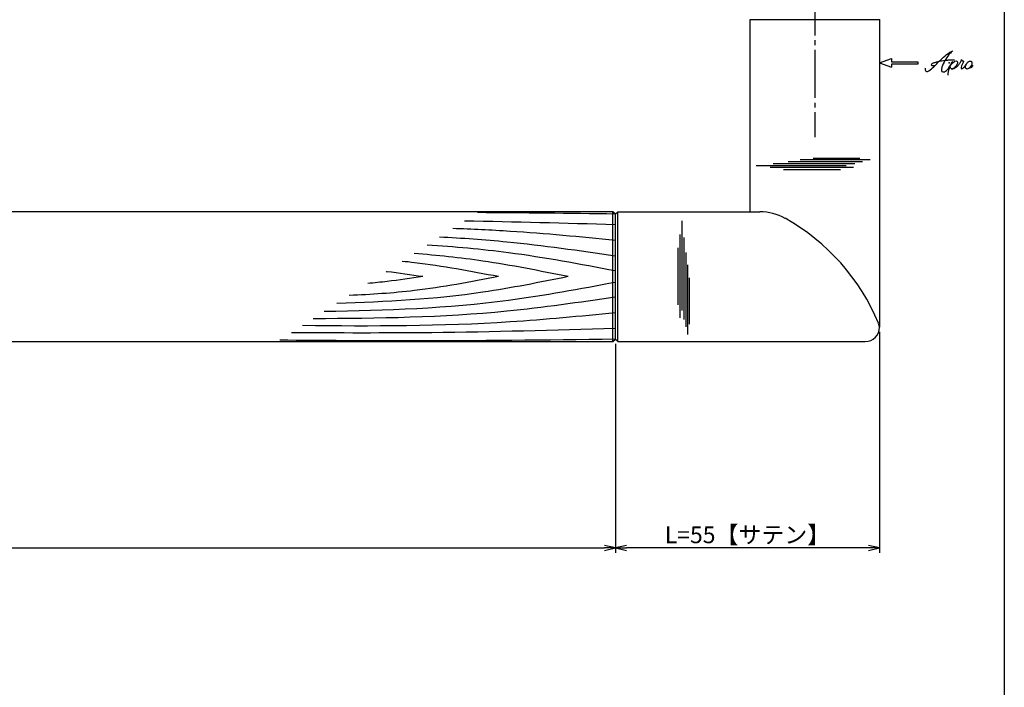
# Model space of a CAD drawing. Units: inches. Extents: x -165 to 642, y 70 to 630.
# Drawn here: x 437 to 642, y 209 to 348 of the extents above; entities that cross this region are included whole.
import ezdxf

# ---------------------------------------------------------------- set-up
doc = ezdxf.new("R2010")
doc.units = ezdxf.units.IN
doc.header["$MEASUREMENT"] = 0
doc.linetypes.add('CENS', pattern=[13, 10, -1, 1, -1])
for name, color, linetype in [('01-下書線', 251, 'Continuous'), ('02-実線-1', 7, 'Continuous'), ('03-細線', 1, 'Continuous'), ('06-中心線', 1, 'CENS'), ('10-寸法', 3, 'Continuous'), ('12-企業ﾏｰｸ', 9, 'Continuous'), ('図枠', 7, 'Continuous')]:
    doc.layers.add(name, color=color, linetype=linetype)
doc.styles.add('STD', font='TXT.shx', dxfattribs={"bigfont": 'bigfont.shx'})
doc.dimstyles.new('1：1', dxfattribs={"dimtxt": 3.5, "dimasz": 2.3, "dimexe": 1, "dimexo": 1, "dimgap": 1, "dimtad": 3, "dimdsep": 46, "dimtxsty": 'STD', "dimblk1": 'ARRI', "dimblk2": 'ARRI', "dimsah": 1, "dimcen": 0, "dimclrd": 3, "dimclre": 3, "dimclrt": 4, "dimadec": 0, "dimazin": 0, "dimtfac": 0.7, "dimtmove": 0, "dimatfit": 0, "dimldrblk": 'ARRI', "dimfxl": 1, "dimtvp": 1, "dimtolj": 1, "dimtzin": 0, "dimarcsym": 0})

# ---------------------------------------------------------------- blocks, each defined once
blk = doc.blocks.new('ARRI')
at = {"color": 0, "linetype": 'ByBlock'}
for p, q in [((0, 0), (-1, 0.213)), ((-1, -0.213), (0, 0)), ((0, 0), (-1, 0))]:
    blk.add_line(p, q, dxfattribs=at)
blk = doc.blocks.new('*D94')
at = {"layer": '10-寸法', "color": 3, "lineweight": -2, "transparency": 16777216}
for p, q in [((68.98, 280.44), (68.98, 236.94)), ((560.98, 280.44), (560.98, 236.94)), ((71.28, 237.94), (558.68, 237.94))]:
    blk.add_line(p, q, dxfattribs=at)
at = {"layer": 'Defpoints', "color": 0, "transparency": 16777216}
for p in [(68.98, 281.44), (560.98, 281.44), (560.98, 237.94)]:
    blk.add_point(p, dxfattribs=at)
at = {"layer": '10-寸法', "color": 3, "lineweight": -2, "transparency": 16777216, "xscale": 2.3, "yscale": 2.3, "zscale": 2.3, "rotation": 180}
blk.add_blockref('ARRI', (68.98, 237.94), dxfattribs=at)
at = {"layer": '10-寸法', "color": 3, "lineweight": -2, "transparency": 16777216, "xscale": 2.3, "yscale": 2.3, "zscale": 2.3}
blk.add_blockref('ARRI', (560.98, 237.94), dxfattribs=at)
at = {"layer": '10-寸法', "color": 4, "transparency": 16777216, "insert": (314.98, 240.69), "char_height": 3.5, "attachment_point": 5, "style": 'STD'}
blk.add_mtext('\\A1;L=492【Ｊ-Ｗｏｏｄ-スコッチ】', dxfattribs=at)
blk = doc.blocks.new('*D109')
at = {"layer": '10-寸法', "color": 3, "lineweight": -2, "transparency": 16777216}
for p, q in [((615.98, 282.94), (615.98, 236.94)), ((560.98, 280.44), (560.98, 236.94)), ((613.68, 237.94), (563.28, 237.94))]:
    blk.add_line(p, q, dxfattribs=at)
at = {"layer": 'Defpoints', "color": 0, "transparency": 16777216}
for p in [(615.98, 283.94), (560.98, 281.44), (560.98, 237.94)]:
    blk.add_point(p, dxfattribs=at)
at = {"layer": '10-寸法', "color": 3, "lineweight": -2, "transparency": 16777216, "xscale": 2.3, "yscale": 2.3, "zscale": 2.3, "rotation": 180}
blk.add_blockref('ARRI', (560.98, 237.94), dxfattribs=at)
at = {"layer": '10-寸法', "color": 3, "lineweight": -2, "transparency": 16777216, "xscale": 2.3, "yscale": 2.3, "zscale": 2.3}
blk.add_blockref('ARRI', (615.98, 237.94), dxfattribs=at)
at = {"layer": '10-寸法', "color": 4, "transparency": 16777216, "insert": (588.48, 240.69), "char_height": 3.5, "attachment_point": 5, "style": 'STD'}
blk.add_mtext('\\A1;L=55【サテン】', dxfattribs=at)
blk = doc.blocks.new('A$C4c27dc7f')
at = {"layer": '12-企業ﾏｰｸ'}
for points, knots in [([(-5.16, -1.05), (-5.16, -1.24), (-5.17, -1.5), (-5.02, -1.65), (-4.83, -1.82), (-4.58, -1.68), (-4.41, -1.57), (-4.03, -1.34), (-3.7, -1.04), (-3.39, -0.74), (-2.61, 0.03), (-1.86, 0.85), (-1.02, 1.56), (-0.61, 1.91), (-0.18, 2.23), (0.3, 2.47), (0.4, 2.52), (0.51, 2.57), (0.62, 2.61), (0.54, 2.58), (0.46, 2.49), (0.4, 2.44), (0.17, 2.25), (-0.03, 2.03), (-0.21, 1.8), (-0.84, 1.01), (-1.35, 0.14), (-1.67, -0.82), (-1.74, -1.04), (-1.82, -1.31), (-1.76, -1.54), (-1.69, -1.8), (-1.39, -1.82), (-1.17, -1.75), (-0.86, -1.66), (-0.6, -1.41), (-0.41, -1.15), (-0.14, -0.78), (0.12, -0.4), (0.35, 0), (0.43, 0.13), (0.51, 0.26), (0.57, 0.39), (0.43, 0.15), (0.3, -0.1), (0.17, -0.36), (-0.06, -0.82), (-0.29, -1.3), (-0.41, -1.81), (-0.46, -2.02), (-0.51, -2.24), (-0.48, -2.45)], [0, 0, 0, 0, 1, 1, 1, 2, 2, 2, 3, 3, 3, 4, 4, 4, 5, 5, 5, 6, 6, 6, 7, 7, 7, 8, 8, 8, 9, 9, 9, 10, 10, 10, 11, 11, 11, 12, 12, 12, 13, 13, 13, 14, 14, 14, 15, 15, 15, 16, 16, 16, 17, 17, 17, 17]), ([(-3.22, -0.56), (-3.38, -0.58), (-3.58, -0.58), (-3.73, -0.51), (-3.82, -0.47), (-3.87, -0.4), (-3.86, -0.31), (-3.84, -0.22), (-3.78, -0.13), (-3.7, -0.06), (-3.55, 0.07), (-3.34, 0.13), (-3.15, 0.19), (-2.92, 0.25), (-2.69, 0.31), (-2.46, 0.36), (-2.44, 0.37), (-2.42, 0.37), (-2.4, 0.38), (-2.33, 0.39), (-2.27, 0.41), (-2.2, 0.42), (-1.63, 0.53), (-1.05, 0.6), (-0.47, 0.66), (-0.22, 0.69), (0.02, 0.71), (0.26, 0.73), (0.5, 0.74), (0.72, 0.75), (0.97, 0.74)], [0, 0, 0, 0, 1, 1, 1, 2, 2, 2, 3, 3, 3, 4, 4, 4, 5, 5, 5, 6, 6, 6, 7, 7, 7, 8, 8, 8, 9, 9, 9, 10, 10, 10, 10]), ([(0.14, -0.42), (0.28, -0.18), (0.46, 0), (0.68, 0.18), (0.87, 0.33), (1.18, 0.55), (1.44, 0.47), (1.63, 0.41), (1.6, 0.19), (1.57, 0.04), (1.52, -0.19), (1.4, -0.4), (1.26, -0.58), (1.08, -0.83), (0.77, -1.12), (0.45, -1.17), (0.02, -1.23), (0, -0.74), (0.1, -0.5)], [0, 0, 0, 0, 1, 1, 1, 2, 2, 2, 3, 3, 3, 4, 4, 4, 5, 5, 5, 6, 6, 6, 6]), ([(0.28, -1.16), (0.39, -1.19), (0.51, -1.17), (0.62, -1.15), (0.76, -1.11), (0.9, -1.05), (1.04, -0.98), (1.23, -0.88), (1.42, -0.76), (1.58, -0.6), (1.74, -0.44), (1.88, -0.27), (2.01, -0.08), (2.13, 0.1), (2.26, 0.29), (2.35, 0.49), (2.39, 0.58), (2.41, 0.68), (2.43, 0.77), (2.43, 0.77), (2.4, 0.54), (2.55, 0.52), (2.63, 0.52), (2.76, 0.51), (2.81, 0.43), (2.84, 0.39), (2.83, 0.33), (2.81, 0.29), (2.63, -0.07), (2.38, -0.43), (2.32, -0.83), (2.3, -0.92), (2.28, -1.04), (2.34, -1.11), (2.4, -1.19), (2.53, -1.14), (2.6, -1.1), (2.77, -1), (2.91, -0.84), (3.04, -0.7), (3.2, -0.51), (3.33, -0.33), (3.43, -0.17)], [0, 0, 0, 0, 1, 1, 1, 2, 2, 2, 3, 3, 3, 4, 4, 4, 5, 5, 5, 6, 6, 6, 7, 7, 7, 8, 8, 8, 9, 9, 9, 10, 10, 10, 11, 11, 11, 12, 12, 12, 13, 13, 13, 14, 14, 14, 14]), ([(4.18, 0.46), (4.1, 0.45), (4.02, 0.43), (3.96, 0.39), (3.76, 0.29), (3.62, 0.11), (3.5, -0.06), (3.43, -0.16), (3.37, -0.27), (3.32, -0.38), (3.32, -0.38), (2.99, -1.07), (3.45, -1.19), (3.45, -1.19), (3.87, -1.34), (4.37, -0.61), (4.47, -0.47), (4.52, -0.3), (4.54, -0.13), (4.56, 0.03), (4.57, 0.23), (4.46, 0.36), (4.39, 0.44), (4.28, 0.47), (4.18, 0.46)], [0, 0, 0, 0, 1, 1, 1, 2, 2, 2, 3, 3, 3, 4, 4, 4, 5, 5, 5, 6, 6, 6, 7, 7, 7, 8, 8, 8, 8]), ([(4.3, -0.7), (4.22, -0.7), (4.2, -0.84), (4.28, -0.87), (4.37, -0.9), (4.46, -0.85), (4.52, -0.8), (4.67, -0.69), (4.78, -0.55), (4.84, -0.38)], [0, 0, 0, 0, 1, 1, 1, 2, 2, 2, 3, 3, 3, 3])]:
    blk.add_open_spline(points, degree=3, knots=knots, dxfattribs=at)
blk.add_point((-0.16, 0.08), dxfattribs=at)
blk = doc.blocks.new('A$Cb8ff6ca3')
at = {"layer": '12-企業ﾏｰｸ'}
for p, q in [((-2.24, -8.76), (0.26, -7.85)), ((0.26, -7.85), (0.26, -8.51)), ((-2.24, -8.76), (0.26, -9.67)), ((0.26, -8.51), (5.76, -8.51)), ((5.76, -9.01), (0.26, -9.01)), ((0.26, -9.01), (0.26, -9.67)), ((5.76, -8.51), (5.76, -9.01))]:
    blk.add_line(p, q, dxfattribs=at)
blk.add_point((-2.24, 0.24), dxfattribs=at)
at = {"layer": '10-寸法'}
blk.add_blockref('A$C4c27dc7f', (12.42, -8.83), dxfattribs=at)

msp = doc.modelspace()

# ---------------------------------------------------------------- linework, layer by layer
for p, q in [((560.979, 307.435), (561.479, 307.935)), ((560.979, 281.435), (560.979, 307.435)), ((561.479, 280.935), (560.979, 281.435))]:
    msp.add_line(p, q)
at = {"layer": '01-下書線'}
msp.add_line((588.979, 307.935), (591.063, 307.935), dxfattribs=at)
for centre, radius, start, end in [((591.063, 297.135), 10.8, 60.96302, 90), ((574.813, 267.864), 44.28, 22.36985, 60.96302), ((613.449, 283.764), 2.5, 340.00183, 22.36985)]:
    msp.add_arc(centre, radius, start, end, dxfattribs=at)
at = {"layer": '02-実線-1'}
for p, q in [((588.979, 347.935), (588.979, 307.935)), ((615.979, 347.935), (615.979, 283.935)), ((561.479, 307.935), (588.979, 307.935)), ((561.479, 280.935), (612.979, 280.935))]:
    msp.add_line(p, q, dxfattribs=at)
at = {"layer": '02-実線-1', "color": 7}
msp.add_line((615.979, 347.935), (588.979, 347.935), dxfattribs=at)
at = {"layer": '02-実線-1', "color": 7, "linetype": 'Continuous'}
msp.add_line((615.979, 347.935), (588.979, 347.935), dxfattribs=at)
at = {"layer": '02-実線-1'}
msp.add_lwpolyline([(69.479, 280.935), (560.479, 280.935), (560.979, 281.435), (560.979, 307.435), (560.479, 307.935), (69.479, 307.935), (68.979, 307.435), (68.979, 281.435)], close=True, dxfattribs=at)
msp.add_arc((612.979, 283.935), 3, 270, 0, dxfattribs=at)
at = {"layer": '03-細線', "color": 1, "linetype": 'Continuous'}
for p, q in [((610.84, 317.937), (593.818, 317.937)), ((612.43, 318.335), (596.92, 318.335)), ((614.021, 318.732), (599.465, 318.732)), ((611.874, 319.05), (602.17, 319.05)), ((609.01, 317.54), (590.318, 317.54)), ((610.521, 317.143), (593.182, 317.143)), ((607.817, 316.666), (595.966, 316.666)), ((574.893, 287.378), (574.893, 306.07)), ((574.495, 285.867), (574.495, 303.207)), ((575.29, 285.549), (575.29, 302.57)), ((574.019, 288.571), (574.019, 300.423)), ((575.688, 283.958), (575.688, 299.468)), ((576.085, 282.367), (576.085, 296.923)), ((576.403, 284.515), (576.403, 294.218))]:
    msp.add_line(p, q, dxfattribs=at)
at = {"layer": '03-細線'}
for p, q in [((560.479, 280.935), (560.479, 307.935)), ((561.479, 280.935), (561.479, 307.935))]:
    msp.add_line(p, q, dxfattribs=at)
at = {"layer": '03-細線', "color": 1, "linetype": 'Continuous'}
for points in [[(560.899, 307.475), (551.36, 307.591), (541.821, 307.706), (532.282, 307.769)], [(560.979, 305.241), (550.504, 305.538), (540.03, 305.836), (529.554, 306.007)]]:
    msp.add_open_spline(points, degree=3, dxfattribs=at)
for points, knots in [([(560.979, 301.977), (553.684, 302.687), (542.412, 303.784), (531.112, 304.308), (527.122, 304.438)], [0, 0, 0, 0, 24.4209685, 37.7328688, 37.7328688, 37.7328688, 37.7328688]), ([(560.979, 298.713), (553.46, 299.802), (541.288, 301.565), (529.043, 302.42), (524.355, 302.651)], [0, 0, 0, 0, 25.3035006, 40.9617443, 40.9617443, 40.9617443, 40.9617443]), ([(560.979, 295.621), (553.58, 297.02), (540.587, 299.477), (527.455, 300.646), (521.784, 300.991)], [0, 0, 0, 0, 25.0667849, 44.0195659, 44.0195659, 44.0195659, 44.0195659]), ([(536.675, 294.435), (530.843, 295.538), (524.16, 296.801), (517.422, 297.535), (516.562, 297.62)], [0, 0, 0, 0, 19.7485113, 22.6351683, 22.6351683, 22.6351683, 22.6351683]), ([(551.115, 294.435), (545.226, 295.623), (534.607, 297.765), (523.865, 298.879), (519.065, 299.236)], [0, 0, 0, 0, 20.0023084, 36.0630747, 36.0630747, 36.0630747, 36.0630747]), ([(520.859, 294.435), (518.397, 294.798), (515.86, 295.173), (513.316, 295.467), (513.24, 295.476)], [0, 0, 0, 0, 8.2904318, 8.5442515, 8.5442515, 8.5442515, 8.5442515]), ([(560.979, 293.249), (553.58, 291.851), (533.568, 288.067), (513.224, 287.337), (500.37, 287.167)], [0, 0, 0, 0, 25.0667849, 67.802474, 67.802474, 67.802474, 67.802474]), ([(551.115, 294.435), (545.226, 293.248), (529.35, 290.046), (513.199, 289.141), (503.005, 288.868)], [0, 0, 0, 0, 20.0023084, 53.9162143, 53.9162143, 53.9162143, 53.9162143]), ([(536.675, 294.435), (530.843, 293.333), (520.545, 291.386), (510.118, 290.698), (505.582, 290.532)], [0, 0, 0, 0, 19.7485113, 34.8775269, 34.8775269, 34.8775269, 34.8775269]), ([(520.859, 294.435), (518.397, 294.072), (514.594, 293.511), (510.775, 293.13), (509.427, 293.014)], [0, 0, 0, 0, 8.2904318, 12.8066727, 12.8066727, 12.8066727, 12.8066727]), ([(560.979, 290.157), (553.46, 289.068), (532.61, 286.049), (511.547, 285.694), (498.064, 285.678)], [0, 0, 0, 0, 25.3035006, 70.163878, 70.163878, 70.163878, 70.163878]), ([(560.979, 286.893), (553.684, 286.184), (532.026, 284.076), (510.262, 284.085), (495.822, 284.231)], [0, 0, 0, 0, 24.4209685, 72.5019042, 72.5019042, 72.5019042, 72.5019042]), ([(560.979, 283.63), (548.237, 283.268), (525.754, 282.63), (503.263, 282.696), (493.518, 282.744)], [0, 0, 0, 0, 42.4873624, 74.9674125, 74.9674125, 74.9674125, 74.9674125]), ([(560.899, 281.395), (546.578, 281.222), (523.322, 280.942), (500.066, 281.126), (491.13, 281.202)], [0.0887633, 0.0887633, 0.0887633, 0.0887633, 47.8264875, 77.6117314, 77.6117314, 77.6117314, 77.6117314])]:
    msp.add_open_spline(points, degree=3, knots=knots, dxfattribs=at)
at = {"layer": '06-中心線'}
msp.add_line((602.479, 406.655), (602.479, 323.457), dxfattribs=at)
at = {"layer": '図枠'}
msp.add_lwpolyline([(-165.049, 629.936), (641.951, 629.936), (641.951, 69.936), (-165.049, 69.936)], close=True, dxfattribs=at)

# ---------------------------------------------------------------- block references
at = {"layer": '12-企業ﾏｰｸ'}
msp.add_blockref('A$Cb8ff6ca3', (618.22, 347.694), dxfattribs=at)

# ---------------------------------------------------------------- dimensions: what is measured, and where the dimension line sits
at = {"layer": '10-寸法'}
dim = msp.add_linear_dim(base=(560.977, 237.935), p1=(615.977, 283.935), p2=(560.977, 281.435), angle=180, text='L=<>【サテン】', dimstyle='1：1', dxfattribs=at)
dim.commit()
dim.dimension.update_dxf_attribs({"geometry": '*D109', "text_midpoint": (588.477, 237.935), "dimtype": 160})
dim = msp.add_linear_dim(base=(560.979, 237.935), p1=(68.977, 281.435), p2=(560.979, 281.435), text='L=<>【Ｊ-Ｗｏｏｄ-スコッチ】', dimstyle='1：1', dxfattribs=at)
dim.commit()
dim.dimension.update_dxf_attribs({"geometry": '*D94', "text_midpoint": (314.978, 240.685)})

doc.saveas('drawing.dxf')
